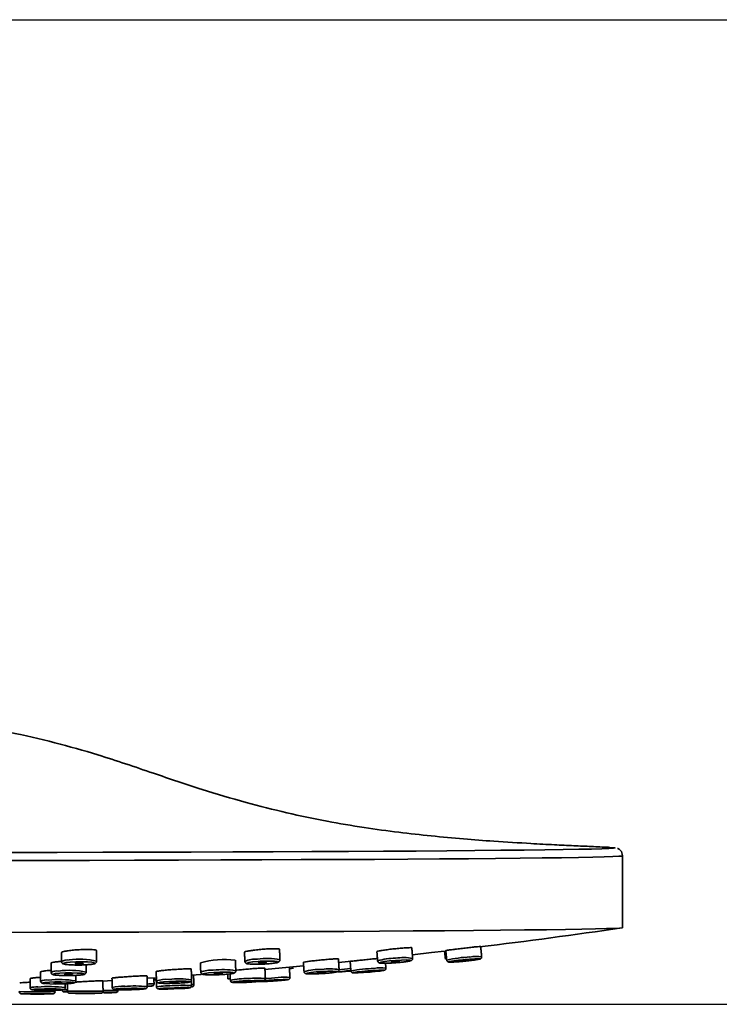
# Model space of a CAD drawing. Extents: x 12660 to 13945, y 3142 to 4840.
# Drawn here: x 13356 to 13444, y 4581 to 4704 of the extents above; entities that cross this region are included whole.
import ezdxf

# ---------------------------------------------------------------- set-up
doc = ezdxf.new("R2010")
doc.units = 0
doc.layers.get('0').update_dxf_attribs({"linetype": 'CONTINUOUS', "lineweight": 35})
doc.layers.get('DEFPOINTS').update_dxf_attribs({"linetype": 'CONTINUOUS'})
doc.layers.add('DIM', color=3, linetype='CONTINUOUS', lineweight=25)
doc.dimstyles.new('銅器 SPA安裝尺寸 A-04', dxfattribs={"dimscale": 2.5, "dimtxt": 8, "dimasz": 6, "dimexe": 1, "dimexo": 1, "dimgap": 6, "dimtad": 1, "dimtih": 1, "dimtoh": 1, "dimdec": 0, "dimdsep": 46, "dimtxsty": 'Standard', "dimcen": 0, "dimazin": 2, "dimtfac": 1, "dimtdec": 0, "dimtmove": 0, "dimatfit": 3, "dimfxl": 0, "dimtolj": 1, "dimarcsym": 0})

# ---------------------------------------------------------------- blocks, each defined once
blk = doc.blocks.new('*D39')
at = {"layer": 'DEFPOINTS', "color": 0}
for p in [(13293.24, 4704), (13325.43, 4580.65), (13488.1, 4580.65)]:
    blk.add_point(p, dxfattribs=at)
at = {"layer": 'DIM', "color": 0, "lineweight": -2}
for p, q in [((13295.74, 4704), (13490.6, 4704)), ((13488.1, 4689), (13488.1, 4667.32)), ((13488.1, 4595.65), (13488.1, 4617.32)), ((13327.93, 4580.65), (13490.6, 4580.65))]:
    blk.add_line(p, q, dxfattribs=at)
at = {"layer": 'DIM', "color": 0}
for points in [[(13485.6, 4689), (13490.6, 4689), (13488.1, 4704)], [(13485.6, 4595.65), (13490.6, 4595.65), (13488.1, 4580.65)]]:
    blk.add_solid(points, dxfattribs=at)
at = {"layer": 'DIM', "color": 0, "insert": (13488.1, 4642.32), "char_height": 20, "attachment_point": 5}
blk.add_mtext('\\A1;123', dxfattribs=at)

msp = doc.modelspace()

# ---------------------------------------------------------------- linework, layer by layer
for p, q in [((13396.39, 4585.88), (13400.05, 4586.25)), ((13400.05, 4586.25), (13401.26, 4586.38)), ((13386.29, 4586.02), (13386.54, 4586.04)), ((13390.23, 4585.1), (13390.73, 4585.16)), ((13372.38, 4583.91), (13373.52, 4583.98)), ((13377.91, 4584.29), (13379.16, 4584.39)), ((13393.64, 4584.71), (13394.31, 4584.75)), ((13366.83, 4583.56), (13367.99, 4583.63)), ((13373.34, 4583.7), (13373.53, 4583.71))]:
    msp.add_line(p, q)
at = {"flags": 128}
for points in [[(13430.23, 4600.32), (13430.39, 4600.31), (13430.9, 4600.27), (13431.05, 4600.24), (13430.84, 4600.2), (13430.28, 4600.17), (13429.37, 4600.13), (13428.11, 4600.1), (13426.5, 4600.07), (13424.54, 4600.03), (13422.26, 4600), (13419.65, 4599.97), (13416.71, 4599.94), (13413.47, 4599.91), (13409.94, 4599.88), (13406.11, 4599.85), (13402.01, 4599.83), (13397.65, 4599.8), (13393.04, 4599.78), (13388.2, 4599.76), (13383.15, 4599.74), (13377.89, 4599.72), (13372.45, 4599.7), (13366.85, 4599.69), (13361.1, 4599.67), (13355.23, 4599.66)], [(13431.99, 4599.24), (13431.92, 4599.22), (13431.52, 4599.19), (13430.78, 4599.15), (13429.68, 4599.12), (13428.24, 4599.08), (13426.46, 4599.05), (13424.34, 4599.02), (13421.9, 4598.99), (13419.14, 4598.95), (13416.06, 4598.92), (13412.69, 4598.89), (13409.02, 4598.87), (13405.08, 4598.84), (13400.87, 4598.81), (13396.4, 4598.79), (13391.7, 4598.77), (13386.77, 4598.75), (13381.64, 4598.73), (13376.32, 4598.71), (13370.82, 4598.69), (13365.16, 4598.68), (13359.37, 4598.66), (13353.46, 4598.65)], [(13431.99, 4590.24), (13431.96, 4590.23), (13431.66, 4590.2), (13431, 4590.16), (13429.98, 4590.13), (13428.61, 4590.09), (13426.89, 4590.06), (13424.83, 4590.02), (13422.44, 4589.99), (13419.71, 4589.96), (13416.67, 4589.93), (13413.31, 4589.9), (13409.66, 4589.87), (13405.73, 4589.84), (13401.52, 4589.82), (13397.04, 4589.79), (13392.33, 4589.77), (13387.38, 4589.75), (13382.23, 4589.73), (13376.87, 4589.71), (13371.34, 4589.69), (13365.64, 4589.68), (13359.8, 4589.67), (13353.84, 4589.66)], [(13403.54, 4586.15), (13404.28, 4586.19), (13404.9, 4586.21), (13405.31, 4586.18), (13405.44, 4586.14), (13405.27, 4586.07), (13404.83, 4585.99), (13404.19, 4585.91), (13403.45, 4585.84), (13402.71, 4585.8), (13402.08, 4585.79), (13401.68, 4585.81), (13401.55, 4585.86), (13401.71, 4585.93), (13402.15, 4586.01), (13402.79, 4586.09), (13403.54, 4586.15)], [(13405.64, 4586.85), (13408.03, 4587.12), (13409.67, 4587.31)], [(13409.78, 4586.32), (13409.85, 4586.34), (13409.93, 4586.35)], [(13412.8, 4586.31), (13413.45, 4586.35), (13413.91, 4586.36), (13414.09, 4586.34), (13413.99, 4586.29), (13413.6, 4586.22), (13412.99, 4586.14), (13412.26, 4586.06), (13411.51, 4585.99), (13411.46, 4585.99)], [(13412.32, 4586.19), (13412.49, 4586.2), (13412.6, 4586.2), (13412.65, 4586.2), (13412.63, 4586.19), (13412.53, 4586.17), (13412.37, 4586.15), (13412.18, 4586.13), (13411.99, 4586.11), (13411.82, 4586.1), (13411.71, 4586.09), (13411.66, 4586.1), (13411.69, 4586.11), (13411.79, 4586.13), (13411.94, 4586.15), (13412.13, 4586.17), (13412.32, 4586.19)], [(13362.76, 4585.93), (13363.45, 4585.97), (13364.22, 4585.98), (13364.92, 4585.96), (13365.47, 4585.91), (13365.77, 4585.84), (13365.78, 4585.76), (13365.49, 4585.68), (13364.96, 4585.62), (13364.26, 4585.58), (13363.5, 4585.57), (13362.8, 4585.59), (13362.25, 4585.64), (13361.95, 4585.71), (13361.94, 4585.79), (13362.22, 4585.87), (13362.76, 4585.93)], [(13363.58, 4585.81), (13363.76, 4585.82), (13363.95, 4585.83), (13364.13, 4585.82), (13364.27, 4585.81), (13364.35, 4585.79), (13364.35, 4585.77), (13364.28, 4585.75), (13364.14, 4585.73), (13363.96, 4585.72), (13363.77, 4585.72), (13363.59, 4585.73), (13363.45, 4585.74), (13363.37, 4585.76), (13363.37, 4585.78), (13363.44, 4585.8), (13363.58, 4585.81)], [(13386.54, 4586.04), (13387.05, 4586.06), (13387.78, 4586.07), (13388.36, 4586.05), (13388.72, 4586), (13388.79, 4585.93), (13388.56, 4585.85), (13388.08, 4585.77), (13387.41, 4585.71), (13386.65, 4585.67), (13385.92, 4585.66), (13385.34, 4585.68), (13384.98, 4585.73), (13384.91, 4585.8), (13385.14, 4585.88), (13385.6, 4585.96)], [(13385.6, 4585.96), (13385.62, 4585.96), (13386.29, 4586.02)], [(13386.71, 4585.91), (13386.9, 4585.92), (13387.09, 4585.92), (13387.24, 4585.91), (13387.33, 4585.9), (13387.35, 4585.88), (13387.29, 4585.86), (13387.17, 4585.84), (13386.99, 4585.83), (13386.8, 4585.82), (13386.61, 4585.81), (13386.46, 4585.82), (13386.37, 4585.83), (13386.35, 4585.85), (13386.41, 4585.87), (13386.54, 4585.89), (13386.71, 4585.91)], [(13387.15, 4585.03), (13388.42, 4585.14), (13392.01, 4585.46)], [(13403.5, 4586.04), (13403.69, 4586.05), (13403.85, 4586.05), (13403.96, 4586.04), (13403.99, 4586.03), (13403.95, 4586.01), (13403.84, 4585.99), (13403.67, 4585.97), (13403.48, 4585.96), (13403.29, 4585.95), (13403.13, 4585.94), (13403.03, 4585.95), (13402.99, 4585.96), (13403.04, 4585.98), (13403.15, 4586), (13403.31, 4586.02), (13403.5, 4586.04)], [(13411.46, 4585.99), (13410.86, 4585.95), (13410.41, 4585.94), (13410.22, 4585.96), (13410.33, 4586.01), (13410.56, 4586.05)], [(13361.45, 4584.55), (13362.14, 4584.58), (13362.91, 4584.59), (13363.61, 4584.57), (13364.16, 4584.53), (13364.46, 4584.47), (13364.47, 4584.41), (13364.19, 4584.34), (13363.66, 4584.29), (13362.96, 4584.26), (13362.2, 4584.25), (13361.49, 4584.27), (13360.94, 4584.31), (13360.64, 4584.37), (13360.63, 4584.43), (13360.91, 4584.5), (13361.45, 4584.55)], [(13362.27, 4584.45), (13362.45, 4584.46), (13362.64, 4584.46), (13362.82, 4584.46), (13362.96, 4584.45), (13363.04, 4584.43), (13363.04, 4584.42), (13362.97, 4584.4), (13362.83, 4584.39), (13362.65, 4584.38), (13362.46, 4584.38), (13362.28, 4584.38), (13362.14, 4584.39), (13362.06, 4584.41), (13362.06, 4584.42), (13362.13, 4584.44), (13362.27, 4584.45)], [(13373.22, 4583.93), (13373.35, 4583.94), (13373.52, 4583.95)], [(13380.76, 4584.64), (13381.51, 4584.67), (13382.24, 4584.68), (13382.83, 4584.66), (13383.18, 4584.62), (13383.25, 4584.56), (13383.03, 4584.5), (13382.54, 4584.43), (13381.87, 4584.38), (13381.11, 4584.35), (13380.39, 4584.34), (13379.8, 4584.35), (13379.45, 4584.4), (13379.37, 4584.45), (13379.6, 4584.52), (13379.87, 4584.56)], [(13379.87, 4584.56), (13380.08, 4584.58), (13380.76, 4584.64)], [(13381.17, 4584.54), (13381.36, 4584.55), (13381.55, 4584.55), (13381.7, 4584.55), (13381.79, 4584.54), (13381.81, 4584.52), (13381.75, 4584.51), (13381.63, 4584.49), (13381.46, 4584.48), (13381.26, 4584.47), (13381.07, 4584.46), (13380.92, 4584.47), (13380.83, 4584.48), (13380.82, 4584.49), (13380.87, 4584.51), (13381, 4584.53), (13381.17, 4584.54)], [(13382.52, 4583.83), (13382.6, 4583.84), (13382.81, 4583.86)], [(13388.76, 4583.73), (13389.42, 4583.76), (13389.87, 4583.77), (13390.06, 4583.75), (13389.95, 4583.72), (13389.57, 4583.68), (13388.96, 4583.62), (13388.22, 4583.57), (13387.47, 4583.52), (13386.82, 4583.5), (13386.36, 4583.49), (13386.17, 4583.5), (13386.26, 4583.53)], [(13387.19, 4583.88), (13387.98, 4583.94), (13388.83, 4583.99)], [(13394.31, 4584.75), (13395.06, 4584.79), (13395.68, 4584.8), (13396.08, 4584.78), (13396.21, 4584.74), (13396.05, 4584.68), (13395.61, 4584.62), (13394.97, 4584.55), (13394.22, 4584.5), (13393.48, 4584.46), (13392.86, 4584.45), (13392.45, 4584.47), (13392.32, 4584.51), (13392.49, 4584.57), (13392.92, 4584.63), (13393.57, 4584.7), (13393.64, 4584.71)], [(13394.28, 4584.66), (13394.47, 4584.67), (13394.63, 4584.67), (13394.73, 4584.67), (13394.77, 4584.65), (13394.72, 4584.64), (13394.61, 4584.62), (13394.45, 4584.61), (13394.26, 4584.59), (13394.07, 4584.58), (13393.91, 4584.58), (13393.8, 4584.58), (13393.77, 4584.6), (13393.81, 4584.61), (13393.92, 4584.63), (13394.09, 4584.64), (13394.28, 4584.66)], [(13397.93, 4584.83), (13397.87, 4584.82), (13397.19, 4584.77), (13396.69, 4584.73), (13396.45, 4584.72), (13396.44, 4584.72), (13396.5, 4584.73), (13396.83, 4584.77), (13397.4, 4584.83), (13397.92, 4584.88)], [(13397.93, 4584.85), (13397.88, 4584.85), (13397.89, 4584.85), (13397.93, 4584.86)], [(13400.79, 4584.89), (13401.45, 4584.92), (13401.9, 4584.93), (13402.09, 4584.92), (13401.98, 4584.88), (13401.59, 4584.82), (13400.99, 4584.75), (13400.25, 4584.69), (13399.5, 4584.63), (13398.85, 4584.59), (13398.39, 4584.58), (13398.21, 4584.6), (13398.31, 4584.64), (13398.7, 4584.7), (13399.31, 4584.76), (13400.04, 4584.83), (13400.79, 4584.89)], [(13400.31, 4584.79), (13400.48, 4584.8), (13400.6, 4584.8), (13400.64, 4584.8), (13400.62, 4584.79), (13400.52, 4584.77), (13400.36, 4584.76), (13400.17, 4584.74), (13399.98, 4584.73), (13399.81, 4584.72), (13399.7, 4584.71), (13399.65, 4584.72), (13399.68, 4584.73), (13399.78, 4584.74), (13399.93, 4584.76), (13400.12, 4584.78), (13400.31, 4584.79)], [(13358.82, 4582.56), (13359.52, 4582.58), (13360.28, 4582.59), (13360.99, 4582.58), (13361.53, 4582.55), (13361.83, 4582.52), (13361.84, 4582.48), (13361.56, 4582.44), (13361.03, 4582.41), (13360.34, 4582.39), (13359.57, 4582.39), (13358.87, 4582.4), (13358.32, 4582.42), (13358.02, 4582.46), (13358.01, 4582.5), (13358.18, 4582.52)], [(13358.18, 4582.52), (13358.29, 4582.53), (13358.82, 4582.56)], [(13360.13, 4583.43), (13360.83, 4583.45), (13361.59, 4583.46), (13362.3, 4583.44), (13362.85, 4583.41), (13363.15, 4583.37), (13363.16, 4583.31), (13362.88, 4583.26), (13362.35, 4583.22), (13361.65, 4583.2), (13360.89, 4583.19), (13360.18, 4583.21), (13359.63, 4583.24), (13359.33, 4583.28), (13359.32, 4583.34), (13359.6, 4583.39), (13360.13, 4583.43)], [(13359.64, 4582.51), (13359.82, 4582.51), (13360.02, 4582.51), (13360.2, 4582.51), (13360.34, 4582.5), (13360.42, 4582.5), (13360.42, 4582.49), (13360.35, 4582.48), (13360.21, 4582.47), (13360.03, 4582.46), (13359.84, 4582.46), (13359.66, 4582.47), (13359.52, 4582.47), (13359.44, 4582.48), (13359.44, 4582.49), (13359.51, 4582.5), (13359.64, 4582.51)], [(13360.96, 4583.35), (13361.14, 4583.36), (13361.33, 4583.36), (13361.51, 4583.36), (13361.65, 4583.35), (13361.73, 4583.34), (13361.73, 4583.32), (13361.66, 4583.31), (13361.52, 4583.3), (13361.34, 4583.29), (13361.15, 4583.29), (13360.97, 4583.29), (13360.83, 4583.3), (13360.75, 4583.31), (13360.75, 4583.33), (13360.82, 4583.34), (13360.96, 4583.35)], [(13369.65, 4582.64), (13370.41, 4582.66), (13371.14, 4582.66), (13371.72, 4582.65), (13372.08, 4582.63), (13372.15, 4582.6), (13371.93, 4582.56), (13371.44, 4582.52), (13370.77, 4582.49), (13370.01, 4582.47), (13369.28, 4582.46), (13368.7, 4582.47), (13368.34, 4582.5), (13368.27, 4582.53), (13368.5, 4582.57), (13368.98, 4582.61), (13369.65, 4582.64)], [(13370.07, 4582.58), (13370.26, 4582.59), (13370.45, 4582.59), (13370.6, 4582.59), (13370.69, 4582.58), (13370.71, 4582.57), (13370.65, 4582.56), (13370.53, 4582.55), (13370.35, 4582.54), (13370.16, 4582.54), (13369.97, 4582.54), (13369.82, 4582.54), (13369.73, 4582.55), (13369.71, 4582.56), (13369.77, 4582.56), (13369.9, 4582.57), (13370.07, 4582.58)], [(13372.4, 4582.92), (13372.76, 4582.94), (13373.01, 4582.95), (13372.96, 4582.94), (13372.62, 4582.92), (13372.42, 4582.91)], [(13375.21, 4583.51), (13375.97, 4583.53), (13376.69, 4583.54), (13377.28, 4583.53), (13377.63, 4583.5), (13377.7, 4583.45), (13377.48, 4583.4), (13376.99, 4583.35), (13376.32, 4583.31), (13375.56, 4583.28), (13374.84, 4583.27), (13374.25, 4583.29), (13373.9, 4583.32), (13373.83, 4583.36), (13374.05, 4583.41), (13374.45, 4583.46)], [(13375.82, 4582.73), (13376.56, 4582.75), (13377.18, 4582.76), (13377.59, 4582.75), (13377.72, 4582.72), (13377.56, 4582.69), (13377.12, 4582.65), (13376.48, 4582.61), (13375.73, 4582.58), (13374.98, 4582.56), (13374.36, 4582.55), (13373.96, 4582.56), (13373.83, 4582.58), (13373.99, 4582.62), (13374.43, 4582.66), (13375.07, 4582.69), (13375.82, 4582.73)], [(13374.45, 4583.46), (13374.54, 4583.47), (13375.21, 4583.51)], [(13375.62, 4583.43), (13375.82, 4583.44), (13376, 4583.44), (13376.15, 4583.44), (13376.24, 4583.43), (13376.26, 4583.42), (13376.2, 4583.41), (13376.08, 4583.39), (13375.91, 4583.38), (13375.71, 4583.37), (13375.53, 4583.37), (13375.38, 4583.38), (13375.29, 4583.38), (13375.27, 4583.4), (13375.33, 4583.41), (13375.45, 4583.42), (13375.62, 4583.43)], [(13375.79, 4582.67), (13375.98, 4582.68), (13376.14, 4582.68), (13376.24, 4582.68), (13376.27, 4582.67), (13376.23, 4582.66), (13376.12, 4582.65), (13375.95, 4582.64), (13375.76, 4582.64), (13375.57, 4582.63), (13375.41, 4582.63), (13375.31, 4582.63), (13375.27, 4582.64), (13375.32, 4582.64), (13375.43, 4582.65), (13375.59, 4582.66), (13375.79, 4582.67)], [(13382.97, 4583.6), (13382.81, 4583.6), (13382.8, 4583.6)], [(13385.07, 4583.61), (13385.82, 4583.64), (13386.44, 4583.65), (13386.84, 4583.64), (13386.97, 4583.6), (13386.81, 4583.56), (13386.37, 4583.51), (13385.73, 4583.45), (13384.98, 4583.41), (13384.24, 4583.38), (13383.62, 4583.37), (13383.21, 4583.39), (13383.08, 4583.42), (13383.24, 4583.46)], [(13385.04, 4583.54), (13385.23, 4583.54), (13385.39, 4583.55), (13385.49, 4583.54), (13385.53, 4583.53), (13385.48, 4583.52), (13385.37, 4583.51), (13385.21, 4583.5), (13385.01, 4583.48), (13384.82, 4583.48), (13384.67, 4583.48), (13384.56, 4583.48), (13384.53, 4583.49), (13384.57, 4583.5), (13384.68, 4583.51), (13384.85, 4583.53), (13385.04, 4583.54)], [(13388.28, 4583.65), (13388.45, 4583.66), (13388.57, 4583.66), (13388.62, 4583.66), (13388.59, 4583.65), (13388.49, 4583.64), (13388.33, 4583.62), (13388.14, 4583.61), (13387.95, 4583.6), (13387.78, 4583.59), (13387.67, 4583.59), (13387.62, 4583.59), (13387.65, 4583.6), (13387.75, 4583.61), (13387.9, 4583.63), (13388.09, 4583.64), (13388.28, 4583.65)], [(13362.4, 4582.2), (13362.07, 4582.2), (13361.98, 4582.21)], [(13366.79, 4582.12), (13366.9, 4582.12), (13367.59, 4582.12), (13368.13, 4582.12), (13368.43, 4582.13), (13368.47, 4582.13), (13368.49, 4582.13), (13368.51, 4582.13), (13368.52, 4582.14), (13368.55, 4582.14), (13368.61, 4582.17), (13368.67, 4582.23), (13368.71, 4582.3), (13368.72, 4582.39), (13368.72, 4582.39), (13368.72, 4582.39)]]:
    msp.add_lwpolyline(points, dxfattribs=at)
for centre, radius, start, end in [((13322.01, 5342.49), 760.25, 276.95256, 278.31097), ((13362.41, 4584.8), 1.41, 81.6304, 122.121), ((13363.98, 4578.17), 8.15, 75.2061, 99.6495), ((13382.13, 4574.62), 11.63, 83.6052, 105.286), ((13385.92, 4583.32), 2.99, 84.405, 115.3475), ((13387.44, 4579.46), 6.94, 76.6574, 100.1559), ((13403.36, 4579.89), 6.53, 88.528, 108.5606), ((13404.56, 4579.7), 6.8, 80.5815, 98.703), ((13413.52, 4570.38), 16.21, 92.3446, 102.7625), ((13414.73, 4559.12), 27.25, 94.0542, 98.7908), ((13413.69, 4582.2), 4.45, 81.8992, 100.8033), ((13381.9, 4576.65), 8.35, 78.9581, 98.4586), ((13394.14, 4577.17), 7.85, 88.7914, 105.3855), ((13395.34, 4576.86), 8.23, 82.2681, 97.2353), ((13403.79, 4520.11), 65.29, 95.2051, 96.4909), ((13401.54, 4565.43), 19.73, 91.9973, 100.5382), ((13401.7, 4579.78), 5.44, 83.463, 98.9477), ((13361.36, 4571.43), 12.33, 80.2949, 96.372), ((13361.09, 4583.2), 1.63, 82.5667, 117.1688), ((13362.67, 4575.12), 9.79, 77.7341, 98.0277), ((13374.83, 4579.4), 4.38, 86.0958, 106.8967), ((13376.36, 4573.3), 10.54, 81.3058, 96.7168), ((13380.38, 4581.39), 3.53, 85.1856, 111.1977), ((13384.91, 4573.96), 9.92, 89.0777, 102.1721), ((13386.12, 4573.48), 10.44, 83.973, 95.7598), ((13389.69, 4577.05), 7, 85.0352, 97.0694), ((13358.46, 4580.22), 2.61, 85.2033, 106.3158), ((13360.05, 4566.11), 16.76, 82.8827, 94.6925), ((13359.78, 4581.72), 1.98, 83.7625, 111.8975), ((13369.28, 4577.03), 5.88, 87.0877, 102.4996), ((13370.82, 4568.58), 14.37, 83.6652, 94.9623), ((13373.46, 4567.9), 15.32, 90.7551, 93.9841), ((13375.67, 4569.46), 13.53, 89.3747, 98.9441), ((13376.89, 4568.65), 14.38, 85.7037, 94.2598), ((13378.06, 4581.78), 1.34, 81.6974, 93.8359), ((13385.57, 4566.17), 17.45, 91.634, 97.6946), ((13391.54, 4530.3), 53.5, 92.9781, 94.8616), ((13358.61, 4722.58), 140.36, 269.0813, 270.9146), ((13358.61, 4732.92), 150.96, 269.2447, 270.7498), ((13358.61, 4625.5), 43.57, 269.2765, 270.7228), ((13362.42, 4609.34), 26.89, 268.5112, 269.9359), ((13364.63, 4720.66), 138.37, 269.0681, 270.9278), ((13364.64, 4751.86), 169.82, 269.3283, 270.6662), ((13364.63, 4629.57), 47.58, 269.3374, 270.6619), ((13367.06, 4681.79), 99.67, 269.845, 270.8), ((13367.23, 4667.51), 85.13, 269.7651, 271.0031)]:
    msp.add_arc(centre, radius, start, end)
for points, knots in [([(13430.23, 4600.32), (13429.51, 4600.35), (13428.03, 4600.42), (13425.77, 4600.52), (13423.25, 4600.64), (13419.94, 4600.82), (13416.18, 4601.05), (13412.01, 4601.36), (13408.03, 4601.73), (13403.87, 4602.19), (13399.5, 4602.79), (13394.81, 4603.58), (13389.86, 4604.62), (13384.62, 4605.95), (13379.05, 4607.6), (13372.88, 4609.7), (13366.77, 4611.78), (13360.74, 4613.49), (13354.95, 4614.81), (13348.37, 4616.05), (13343.69, 4616.82), (13341.1, 4617.25)], [0, 0, 0, 0, 0.023389, 0.04839, 0.076529, 0.111807, 0.167462, 0.211431, 0.25742, 0.302615, 0.350482, 0.401975, 0.457611, 0.514326, 0.576205, 0.645222, 0.724133, 0.784287, 0.84725, 0.915328, 1, 1, 1, 1]), ([(13431.97, 4599.26), (13431.96, 4599.39), (13431.94, 4599.64), (13431.74, 4599.92), (13431.54, 4600.09), (13431.41, 4600.15), (13431.37, 4600.17), (13431.36, 4600.17)], [0, 0, 0, 0, 0.216601, 0.435843, 0.642841, 0.882598, 1, 1, 1, 1]), ([(13366.03, 4587.39), (13366.03, 4587.39), (13366.07, 4587.42), (13365.91, 4587.46), (13365.55, 4587.51), (13364.96, 4587.53), (13364.26, 4587.51), (13363.5, 4587.47), (13362.79, 4587.41), (13362.26, 4587.34), (13362.04, 4587.29), (13361.95, 4587.28)], [0, 0, 0, 0, 0.013703, 0.142809, 0.271944, 0.401181, 0.530551, 0.660006, 0.789496, 0.918928, 1, 1, 1, 1]), ([(13388.97, 4587.55), (13388.97, 4587.55), (13389.01, 4587.58), (13388.84, 4587.6), (13388.47, 4587.62), (13387.88, 4587.61), (13387.18, 4587.57), (13386.43, 4587.51), (13385.72, 4587.43), (13385.19, 4587.35), (13384.97, 4587.3), (13384.89, 4587.29)], [0, 0, 0, 0, 0.0155064, 0.1444013, 0.2733964, 0.402516, 0.5317305, 0.660991, 0.790179, 0.9192685, 1, 1, 1, 1]), ([(13405.55, 4587.73), (13405.56, 4587.73), (13405.6, 4587.75), (13405.43, 4587.75), (13405.05, 4587.74), (13404.46, 4587.7), (13403.75, 4587.64), (13403, 4587.56), (13402.3, 4587.47), (13401.78, 4587.39), (13401.56, 4587.35), (13401.48, 4587.34)], [0, 0, 0, 0, 0.019134, 0.147661, 0.27632, 0.405072, 0.533868, 0.662606, 0.791228, 0.919729, 1, 1, 1, 1]), ([(13414.17, 4587.9), (13414.18, 4587.9), (13414.21, 4587.91), (13414.02, 4587.89), (13413.6, 4587.85), (13412.99, 4587.79), (13412.28, 4587.7), (13411.53, 4587.61), (13410.84, 4587.53), (13410.34, 4587.46), (13410.14, 4587.43), (13410.06, 4587.42)], [0, 0, 0, 0, 0.0374549, 0.1637452, 0.2901294, 0.4165355, 0.5428939, 0.6691284, 0.7952491, 0.9213016, 1, 1, 1, 1]), ([(13361.95, 4587.28), (13361.84, 4587.25), (13361.66, 4587.2), (13361.67, 4587.16), (13361.68, 4587.15)], [0, 0, 0, 0, 0.632303, 1, 1, 1, 1]), ([(13384.89, 4587.29), (13384.77, 4587.26), (13384.6, 4587.22), (13384.62, 4587.19), (13384.62, 4587.18)], [0, 0, 0, 0, 0.638076, 1, 1, 1, 1]), ([(13386.62, 4585.67), (13386.86, 4585.68), (13387.36, 4585.7), (13388.05, 4585.76), (13388.61, 4585.86), (13388.82, 4585.89), (13388.98, 4586.03), (13389.04, 4586.13), (13389.03, 4586.19), (13389.03, 4586.21)], [0, 0, 0, 0, 0.207582, 0.424879, 0.64483, 0.882138, 0.933308, 0.977656, 1, 1, 1, 1]), ([(13396.34, 4586.33), (13396.35, 4586.33), (13396.38, 4586.35), (13396.19, 4586.35), (13395.78, 4586.33), (13395.16, 4586.29), (13394.45, 4586.22), (13393.7, 4586.15), (13393, 4586.08), (13392.5, 4586.01), (13392.3, 4585.98), (13392.22, 4585.97)], [0, 0, 0, 0, 0.036226, 0.162534, 0.288967, 0.415493, 0.542033, 0.668521, 0.794893, 0.921143, 1, 1, 1, 1]), ([(13401.24, 4586.39), (13401.16, 4586.38), (13400.89, 4586.35), (13400.29, 4586.29), (13399.55, 4586.21), (13398.86, 4586.14), (13398.36, 4586.09), (13398.15, 4586.07), (13398.08, 4586.06)], [0, 0, 0, 0, 0.081163, 0.280151, 0.478947, 0.677567, 0.876064, 1, 1, 1, 1]), ([(13401.48, 4587.34), (13401.37, 4587.32), (13401.2, 4587.28), (13401.22, 4587.26), (13401.22, 4587.26)], [0, 0, 0, 0, 0.6500302, 1, 1, 1, 1]), ([(13403.39, 4585.84), (13403.64, 4585.86), (13404.14, 4585.9), (13404.81, 4585.98), (13405.25, 4586.05), (13405.44, 4586.11), (13405.56, 4586.16), (13405.64, 4586.25), (13405.67, 4586.34), (13405.67, 4586.39), (13405.66, 4586.41)], [0, 0, 0, 0, 0.22343, 0.447296, 0.674306, 0.829969, 0.907596, 0.946685, 0.9849, 1, 1, 1, 1]), ([(13410.06, 4587.42), (13409.96, 4587.41), (13409.82, 4587.39), (13409.85, 4587.39), (13409.86, 4587.39)], [0, 0, 0, 0, 0.719456, 1, 1, 1, 1]), ([(13411.46, 4585.99), (13411.51, 4585.99), (13411.78, 4586.01), (13412.36, 4586.07), (13413.09, 4586.15), (13413.69, 4586.23), (13414.02, 4586.3), (13414.13, 4586.32), (13414.23, 4586.38), (13414.29, 4586.44), (13414.32, 4586.52), (13414.32, 4586.58), (13414.32, 4586.61)], [0, 0, 0, 0, 0.042746, 0.230834, 0.417785, 0.605268, 0.796162, 0.903138, 0.929541, 0.953601, 0.979455, 1, 1, 1, 1]), ([(13360.64, 4585.91), (13360.53, 4585.88), (13360.35, 4585.85), (13360.36, 4585.81), (13360.37, 4585.8)], [0, 0, 0, 0, 0.635367, 1, 1, 1, 1]), ([(13361.67, 4586.04), (13361.61, 4586.03), (13361.32, 4586.01), (13360.95, 4585.96), (13360.73, 4585.92), (13360.64, 4585.91)], [0, 0, 0, 0, 0.1326808, 0.6659418, 1, 1, 1, 1]), ([(13361.66, 4585.99), (13361.66, 4585.96), (13361.67, 4585.89), (13361.73, 4585.81), (13361.81, 4585.75), (13361.94, 4585.69), (13362.17, 4585.64), (13362.66, 4585.59), (13363.12, 4585.58), (13363.34, 4585.57)], [0, 0, 0, 0, 0.043551, 0.096318, 0.152153, 0.235702, 0.461909, 0.743682, 1, 1, 1, 1]), ([(13363.34, 4585.57), (13363.37, 4585.57), (13363.64, 4585.56), (13364.21, 4585.57), (13364.93, 4585.6), (13365.53, 4585.67), (13365.79, 4585.73), (13365.95, 4585.81), (13366.03, 4585.91), (13366.07, 4586.01), (13366.05, 4586.06), (13366.05, 4586.06)], [0, 0, 0, 0, 0.027381, 0.228893, 0.428784, 0.630496, 0.843388, 0.908377, 0.953989, 0.996508, 1, 1, 1, 1]), ([(13377.9, 4585.06), (13377.91, 4585.06), (13377.94, 4585.08), (13377.77, 4585.09), (13377.39, 4585.09), (13376.8, 4585.07), (13376.09, 4585.03), (13375.33, 4584.98), (13374.63, 4584.92), (13374.11, 4584.86), (13373.89, 4584.83), (13373.81, 4584.82)], [0, 0, 0, 0, 0.0211, 0.149265, 0.277529, 0.405924, 0.53441, 0.662931, 0.791388, 0.919726, 1, 1, 1, 1]), ([(13387.13, 4585.19), (13387.13, 4585.19), (13387.17, 4585.2), (13387, 4585.2), (13386.61, 4585.18), (13386.02, 4585.14), (13385.3, 4585.09), (13384.56, 4585.02), (13383.9, 4584.96), (13383.58, 4584.93), (13383.45, 4584.92)], [0, 0, 0, 0, 0.0262202, 0.170537, 0.3149982, 0.459565, 0.6041741, 0.7487156, 0.8931363, 1, 1, 1, 1]), ([(13384.65, 4586.02), (13384.65, 4586.01), (13384.64, 4585.96), (13384.68, 4585.88), (13384.75, 4585.81), (13384.83, 4585.76), (13384.97, 4585.72), (13385.25, 4585.68), (13385.84, 4585.66), (13386.34, 4585.66), (13386.61, 4585.67), (13386.62, 4585.67)], [0, 0, 0, 0, 0.013207, 0.061821, 0.104966, 0.154697, 0.238179, 0.483039, 0.729745, 0.987882, 1, 1, 1, 1]), ([(13392.22, 4585.97), (13392.12, 4585.95), (13391.98, 4585.93), (13392.01, 4585.92), (13392.01, 4585.92)], [0, 0, 0, 0, 0.714404, 1, 1, 1, 1]), ([(13394.1, 4584.49), (13394.11, 4584.49), (13394.36, 4584.5), (13394.89, 4584.54), (13395.55, 4584.6), (13396.04, 4584.68), (13396.21, 4584.71), (13396.33, 4584.77), (13396.4, 4584.83), (13396.45, 4584.92), (13396.44, 4584.98), (13396.44, 4585.01)], [0, 0, 0, 0, 0.006774, 0.225972, 0.445049, 0.66646, 0.860986, 0.906923, 0.941599, 0.974828, 1, 1, 1, 1]), ([(13398.08, 4586.06), (13397.97, 4586.05), (13397.83, 4586.03), (13397.86, 4586.03), (13397.87, 4586.03)], [0, 0, 0, 0, 0.716277, 1, 1, 1, 1]), ([(13401.28, 4586.09), (13401.28, 4586.08), (13401.28, 4586.04), (13401.31, 4585.96), (13401.37, 4585.9), (13401.44, 4585.86), (13401.52, 4585.83), (13401.67, 4585.8), (13402.01, 4585.78), (13402.64, 4585.79), (13403.14, 4585.82), (13403.39, 4585.84), (13403.39, 4585.84)], [0, 0, 0, 0, 0.008908, 0.049947, 0.084851, 0.12097, 0.169715, 0.276361, 0.525234, 0.756878, 0.999477, 1, 1, 1, 1]), ([(13401.97, 4584.88), (13402, 4584.88), (13402.08, 4584.9), (13402.12, 4584.91), (13402.19, 4584.94), (13402.25, 4584.98), (13402.3, 4585.05), (13402.32, 4585.12), (13402.32, 4585.17), (13402.32, 4585.18)], [0, 0, 0, 0, 0.208399, 0.521124, 0.637476, 0.737214, 0.837363, 0.946531, 1, 1, 1, 1]), ([(13409.95, 4586.19), (13409.95, 4586.16), (13409.95, 4586.11), (13410, 4586.05), (13410.05, 4586), (13410.1, 4585.97), (13410.16, 4585.95), (13410.25, 4585.94), (13410.44, 4585.93), (13410.86, 4585.95), (13411.28, 4585.98), (13411.46, 4585.99)], [0, 0, 0, 0, 0.028533, 0.066301, 0.09932, 0.131606, 0.169896, 0.236729, 0.470044, 0.762009, 1, 1, 1, 1]), ([(13357.73, 4583.88), (13357.74, 4583.89), (13357.76, 4583.91), (13357.93, 4583.93), (13358, 4583.94)], [0, 0, 0, 0, 0.591133, 1, 1, 1, 1]), ([(13358, 4583.94), (13358.14, 4583.96), (13358.41, 4583.99), (13358.83, 4584.02), (13359.03, 4584.04)], [0, 0, 0, 0, 0.526556, 1, 1, 1, 1]), ([(13359.32, 4584.8), (13359.21, 4584.78), (13359.04, 4584.74), (13359.05, 4584.72), (13359.06, 4584.71)], [0, 0, 0, 0, 0.653022, 1, 1, 1, 1]), ([(13360.32, 4584.91), (13360.27, 4584.9), (13359.98, 4584.88), (13359.62, 4584.84), (13359.4, 4584.81), (13359.32, 4584.8)], [0, 0, 0, 0, 0.124131, 0.6626678, 1, 1, 1, 1]), ([(13360.35, 4584.65), (13360.35, 4584.65), (13360.34, 4584.6), (13360.38, 4584.52), (13360.43, 4584.45), (13360.5, 4584.4), (13360.6, 4584.36), (13360.79, 4584.32), (13361.22, 4584.28), (13361.7, 4584.25), (13361.99, 4584.25), (13362.04, 4584.25)], [0, 0, 0, 0, 0.008139, 0.058887, 0.102469, 0.149346, 0.21816, 0.395914, 0.679094, 0.944259, 1, 1, 1, 1]), ([(13362.04, 4584.25), (13362.24, 4584.25), (13362.69, 4584.25), (13363.39, 4584.27), (13364.03, 4584.31), (13364.4, 4584.37), (13364.56, 4584.41), (13364.67, 4584.49), (13364.74, 4584.58), (13364.74, 4584.65), (13364.74, 4584.68)], [0, 0, 0, 0, 0.161548, 0.362188, 0.563439, 0.769688, 0.885124, 0.933779, 0.971939, 1, 1, 1, 1]), ([(13367.99, 4583.93), (13368, 4583.93), (13368.02, 4583.95), (13368.19, 4583.97), (13368.26, 4583.97)], [0, 0, 0, 0, 0.587209, 1, 1, 1, 1]), ([(13368.26, 4583.97), (13368.4, 4583.99), (13368.68, 4584.02), (13369.33, 4584.07), (13370.06, 4584.12), (13370.81, 4584.17), (13371.49, 4584.2), (13372.01, 4584.22), (13372.33, 4584.22), (13372.35, 4584.21), (13372.35, 4584.2)], [0, 0, 0, 0, 0.1280285, 0.2560494, 0.3841512, 0.5123685, 0.6406911, 0.7690461, 0.8973532, 1, 1, 1, 1]), ([(13373.81, 4584.82), (13373.7, 4584.8), (13373.53, 4584.77), (13373.55, 4584.76), (13373.56, 4584.75)], [0, 0, 0, 0, 0.656777, 1, 1, 1, 1]), ([(13379.11, 4584.67), (13379.11, 4584.65), (13379.12, 4584.59), (13379.17, 4584.51), (13379.23, 4584.46), (13379.3, 4584.42), (13379.43, 4584.38), (13379.69, 4584.35), (13380.26, 4584.33), (13380.76, 4584.33), (13381.03, 4584.34), (13381.05, 4584.34)], [0, 0, 0, 0, 0.030015, 0.069235, 0.106606, 0.15108, 0.228648, 0.473568, 0.721758, 0.98145, 1, 1, 1, 1]), ([(13381.05, 4584.34), (13381.29, 4584.35), (13381.78, 4584.37), (13382.47, 4584.42), (13383.03, 4584.49), (13383.24, 4584.53), (13383.4, 4584.61), (13383.48, 4584.71), (13383.51, 4584.79), (13383.5, 4584.83), (13383.5, 4584.84)], [0, 0, 0, 0, 0.1989483, 0.4127365, 0.6284699, 0.8561733, 0.9161298, 0.9543443, 0.9914464, 1, 1, 1, 1]), ([(13384.85, 4583.4), (13385.07, 4583.42), (13385.55, 4583.44), (13386.21, 4583.49), (13386.75, 4583.55), (13386.94, 4583.57), (13387.07, 4583.62), (13387.13, 4583.67), (13387.19, 4583.74), (13387.22, 4583.81), (13387.21, 4583.85), (13387.21, 4583.87)], [0, 0, 0, 0, 0.1927432, 0.4094493, 0.6275429, 0.8543571, 0.8999832, 0.9290321, 0.9574487, 0.9878652, 1, 1, 1, 1]), ([(13387.52, 4583.53), (13387.62, 4583.53), (13387.95, 4583.55), (13388.57, 4583.59), (13389.26, 4583.65), (13389.8, 4583.7), (13390.02, 4583.73), (13390.11, 4583.75), (13390.18, 4583.78), (13390.23, 4583.83), (13390.28, 4583.89), (13390.3, 4583.96), (13390.29, 4584), (13390.29, 4584.02)], [0, 0, 0, 0, 0.081, 0.271399, 0.461549, 0.652403, 0.84744, 0.903744, 0.924777, 0.944012, 0.966487, 0.990879, 1, 1, 1, 1]), ([(13392.06, 4584.74), (13392.06, 4584.71), (13392.07, 4584.66), (13392.11, 4584.59), (13392.17, 4584.54), (13392.23, 4584.51), (13392.3, 4584.48), (13392.44, 4584.46), (13392.77, 4584.45), (13393.38, 4584.45), (13393.86, 4584.48), (13394.1, 4584.49)], [0, 0, 0, 0, 0.025749, 0.059569, 0.090206, 0.122702, 0.16825, 0.273674, 0.526229, 0.7613, 1, 1, 1, 1]), ([(13396.3, 4584.75), (13396.3, 4584.74), (13396.32, 4584.73), (13396.34, 4584.73), (13396.37, 4584.72), (13396.4, 4584.72), (13396.42, 4584.72), (13396.5, 4584.72), (13396.73, 4584.73), (13397.15, 4584.76), (13397.48, 4584.79), (13397.59, 4584.8)], [0, 0, 0, 0, 0.004835, 0.026188, 0.043993, 0.063949, 0.097478, 0.1884, 0.529864, 0.846589, 1, 1, 1, 1]), ([(13397.94, 4584.83), (13397.94, 4584.82), (13397.94, 4584.78), (13397.97, 4584.72), (13398.02, 4584.66), (13398.07, 4584.63), (13398.11, 4584.61), (13398.16, 4584.59), (13398.21, 4584.59), (13398.28, 4584.59), (13398.32, 4584.59)], [0, 0, 0, 0, 0.0368335, 0.147169, 0.2381202, 0.3208317, 0.4029603, 0.5081017, 0.7148526, 1, 1, 1, 1]), ([(13357.72, 4583.42), (13357.59, 4583.42), (13357.23, 4583.39), (13356.78, 4583.36), (13356.45, 4583.33), (13356.43, 4583.31), (13356.42, 4583.31)], [0, 0, 0, 0, 0.1694404, 0.4629593, 0.7564797, 1, 1, 1, 1]), ([(13357.73, 4582.73), (13357.73, 4582.71), (13357.73, 4582.67), (13357.76, 4582.6), (13357.8, 4582.54), (13357.85, 4582.5), (13357.9, 4582.48), (13357.97, 4582.46), (13358.11, 4582.44), (13358.37, 4582.42), (13358.7, 4582.41), (13358.81, 4582.4)], [0, 0, 0, 0, 0.020887, 0.069769, 0.110993, 0.150044, 0.192837, 0.258225, 0.430793, 0.804752, 1, 1, 1, 1]), ([(13358.81, 4582.4), (13358.89, 4582.4), (13359.17, 4582.39), (13359.79, 4582.39), (13360.55, 4582.4), (13361.22, 4582.42), (13361.71, 4582.46), (13361.86, 4582.46), (13362, 4582.52), (13362.07, 4582.58), (13362.12, 4582.66), (13362.12, 4582.72), (13362.12, 4582.74)], [0, 0, 0, 0, 0.070782, 0.239504, 0.406968, 0.574381, 0.743246, 0.903953, 0.934945, 0.95925, 0.982239, 1, 1, 1, 1]), ([(13359.04, 4583.56), (13359.04, 4583.55), (13359.04, 4583.5), (13359.07, 4583.43), (13359.12, 4583.36), (13359.18, 4583.32), (13359.25, 4583.29), (13359.34, 4583.27), (13359.48, 4583.26), (13359.56, 4583.25)], [0, 0, 0, 0, 0.033902, 0.12828, 0.209858, 0.293319, 0.402125, 0.624691, 1, 1, 1, 1]), ([(13363.14, 4583.32), (13363.19, 4583.32), (13363.25, 4583.32), (13363.36, 4583.39), (13363.42, 4583.47), (13363.44, 4583.55), (13363.44, 4583.59), (13363.43, 4583.6)], [0, 0, 0, 0, 0.474413, 0.6602688, 0.814705, 0.9722906, 1, 1, 1, 1]), ([(13366.79, 4583.6), (13366.8, 4583.6), (13366.81, 4583.61), (13366.56, 4583.6), (13366.09, 4583.58), (13365.44, 4583.55), (13364.71, 4583.51), (13363.98, 4583.47), (13363.57, 4583.44), (13363.38, 4583.43)], [0, 0, 0, 0, 0.084923, 0.239846, 0.394706, 0.549683, 0.704894, 0.860349, 1, 1, 1, 1]), ([(13368.01, 4582.77), (13368.01, 4582.76), (13368, 4582.73), (13368.03, 4582.66), (13368.07, 4582.59), (13368.12, 4582.55), (13368.17, 4582.53), (13368.22, 4582.51), (13368.33, 4582.49), (13368.57, 4582.47), (13369.13, 4582.46), (13369.83, 4582.47), (13370.38, 4582.47), (13370.62, 4582.49), (13370.64, 4582.49)], [0, 0, 0, 0, 0.0054027, 0.0336294, 0.0565702, 0.0774499, 0.0984421, 0.125614, 0.1800107, 0.3859495, 0.5813839, 0.7859946, 0.9878534, 1, 1, 1, 1]), ([(13371.35, 4582.52), (13371.52, 4582.53), (13371.89, 4582.55), (13372.11, 4582.58), (13372.22, 4582.61), (13372.29, 4582.64), (13372.35, 4582.69), (13372.39, 4582.77), (13372.41, 4582.84), (13372.4, 4582.87), (13372.4, 4582.87)], [0, 0, 0, 0, 0.32007, 0.694389, 0.802458, 0.855768, 0.899493, 0.947402, 0.997836, 1, 1, 1, 1]), ([(13372.4, 4582.91), (13372.49, 4582.91), (13372.77, 4582.93), (13372.99, 4582.95), (13373, 4582.94), (13373.07, 4582.96), (13373.11, 4582.97), (13373.16, 4583), (13373.21, 4583.05), (13373.25, 4583.12), (13373.27, 4583.18), (13373.26, 4583.22), (13373.26, 4583.22)], [0, 0, 0, 0, 0.188346, 0.583178, 0.789248, 0.811862, 0.830736, 0.863353, 0.903133, 0.947582, 0.995774, 1, 1, 1, 1]), ([(13373.56, 4583.58), (13373.57, 4583.55), (13373.58, 4583.48), (13373.63, 4583.41), (13373.69, 4583.37), (13373.74, 4583.34), (13373.84, 4583.32), (13374.03, 4583.29), (13374.48, 4583.27), (13374.99, 4583.27), (13375.32, 4583.28), (13375.38, 4583.28)], [0, 0, 0, 0, 0.039613, 0.073785, 0.106524, 0.144091, 0.205479, 0.396195, 0.660238, 0.936473, 1, 1, 1, 1]), ([(13373.57, 4582.83), (13373.57, 4582.82), (13373.56, 4582.79), (13373.59, 4582.72), (13373.63, 4582.66), (13373.68, 4582.62), (13373.72, 4582.6), (13373.76, 4582.58), (13373.82, 4582.57), (13373.91, 4582.56), (13374.09, 4582.56), (13374.21, 4582.56)], [0, 0, 0, 0, 0.010358, 0.0797, 0.135261, 0.184251, 0.230059, 0.280691, 0.361529, 0.583564, 1, 1, 1, 1]), ([(13375.38, 4583.28), (13375.57, 4583.28), (13376, 4583.29), (13376.69, 4583.32), (13377.3, 4583.37), (13377.64, 4583.42), (13377.76, 4583.45), (13377.88, 4583.52), (13377.93, 4583.59), (13377.96, 4583.67), (13377.95, 4583.71), (13377.95, 4583.72)], [0, 0, 0, 0, 0.157107, 0.361988, 0.567513, 0.777541, 0.896064, 0.929423, 0.95964, 0.990959, 1, 1, 1, 1]), ([(13377.58, 4582.7), (13377.65, 4582.7), (13377.72, 4582.71), (13377.8, 4582.74), (13377.86, 4582.77), (13377.91, 4582.82), (13377.95, 4582.89), (13377.97, 4582.96), (13377.96, 4582.99), (13377.96, 4582.99)], [0, 0, 0, 0, 0.494504, 0.621015, 0.708321, 0.794772, 0.892692, 0.996547, 1, 1, 1, 1]), ([(13377.93, 4582.83), (13377.97, 4582.83), (13378.03, 4582.84), (13378.08, 4582.85), (13378.12, 4582.87), (13378.18, 4582.9), (13378.22, 4582.96), (13378.26, 4583.03), (13378.25, 4583.08), (13378.25, 4583.11)], [0, 0, 0, 0, 0.415837, 0.557672, 0.63296, 0.713391, 0.812829, 0.923359, 1, 1, 1, 1]), ([(13382.82, 4583.66), (13382.82, 4583.65), (13382.81, 4583.61), (13382.84, 4583.55), (13382.89, 4583.48), (13382.94, 4583.44), (13382.99, 4583.42), (13383.05, 4583.4), (13383.17, 4583.38), (13383.45, 4583.37), (13384.04, 4583.38), (13384.54, 4583.39), (13384.82, 4583.4), (13384.85, 4583.4)], [0, 0, 0, 0, 0.005663, 0.04068, 0.069177, 0.095407, 0.122595, 0.159788, 0.241169, 0.494243, 0.728034, 0.972869, 1, 1, 1, 1]), ([(13356.36, 4582.24), (13356.36, 4582.22), (13356.36, 4582.17), (13356.4, 4582.1), (13356.44, 4582.05), (13356.48, 4582.02), (13356.52, 4582), (13356.55, 4581.99), (13356.57, 4581.98), (13356.59, 4581.98), (13356.6, 4581.98), (13356.64, 4581.98), (13356.68, 4581.98), (13356.82, 4581.98), (13356.84, 4581.98)], [0, 0, 0, 0, 0.0543275, 0.1183057, 0.1706567, 0.2149909, 0.251706, 0.2790274, 0.2984988, 0.3195256, 0.3539961, 0.4385096, 0.9265493, 1, 1, 1, 1]), ([(13357.46, 4581.97), (13357.57, 4581.97), (13357.71, 4581.97), (13357.9, 4581.97), (13357.93, 4581.97)], [0, 0, 0, 0, 0.798228, 1, 1, 1, 1]), ([(13357.93, 4581.97), (13358.14, 4581.97), (13358.59, 4581.97), (13359.32, 4581.97), (13359.98, 4581.97), (13360.46, 4581.98), (13360.57, 4581.98), (13360.63, 4581.98), (13360.64, 4581.98), (13360.68, 4581.99), (13360.72, 4582.01), (13360.77, 4582.04), (13360.82, 4582.1), (13360.85, 4582.18), (13360.85, 4582.22), (13360.85, 4582.24)], [0, 0, 0, 0, 0.155649, 0.338139, 0.520642, 0.703344, 0.887687, 0.901513, 0.911085, 0.918462, 0.930346, 0.945311, 0.96548, 0.986795, 1, 1, 1, 1]), ([(13361.72, 4582.47), (13361.72, 4582.45), (13361.72, 4582.4), (13361.75, 4582.34), (13361.79, 4582.28), (13361.83, 4582.24), (13361.87, 4582.22), (13361.91, 4582.21), (13361.93, 4582.21), (13361.94, 4582.21), (13361.95, 4582.21), (13361.98, 4582.21), (13362.06, 4582.2), (13362.25, 4582.2), (13362.37, 4582.2)], [0, 0, 0, 0, 0.034634, 0.086999, 0.129421, 0.165309, 0.195268, 0.218125, 0.23401, 0.249827, 0.274219, 0.32948, 0.594312, 1, 1, 1, 1]), ([(13362.39, 4582.31), (13362.38, 4582.29), (13362.38, 4582.25), (13362.41, 4582.18), (13362.45, 4582.12), (13362.5, 4582.09), (13362.54, 4582.07), (13362.57, 4582.06), (13362.59, 4582.06), (13362.6, 4582.05), (13362.62, 4582.05), (13362.65, 4582.05), (13362.74, 4582.05), (13363.08, 4582.04), (13363.49, 4582.04), (13363.76, 4582.04), (13363.8, 4582.04)], [0, 0, 0, 0, 0.022527, 0.054433, 0.080336, 0.102255, 0.120528, 0.134389, 0.144068, 0.153873, 0.169204, 0.204533, 0.38322, 0.664194, 0.958585, 1, 1, 1, 1]), ([(13363.8, 4582.04), (13364, 4582.04), (13364.44, 4582.04), (13365.18, 4582.04), (13365.87, 4582.04), (13366.38, 4582.05), (13366.59, 4582.05), (13366.63, 4582.05), (13366.66, 4582.05), (13366.68, 4582.06), (13366.71, 4582.07), (13366.77, 4582.09), (13366.82, 4582.14), (13366.86, 4582.22), (13366.88, 4582.28), (13366.87, 4582.32), (13366.87, 4582.32)], [0, 0, 0, 0, 0.150598, 0.325791, 0.500964, 0.676261, 0.852397, 0.899984, 0.909255, 0.916163, 0.924097, 0.938652, 0.957553, 0.977182, 0.998193, 1, 1, 1, 1])]:
    msp.add_open_spline(points, degree=3, knots=knots)
for points in [[(13431.99, 4590.24), (13431.99, 4599.24)], [(13389.04, 4586.21), (13388.98, 4587.55)], [(13405.67, 4586.41), (13405.57, 4587.73)], [(13414.32, 4586.61), (13414.2, 4587.9)], [(13361.64, 4587.15), (13361.66, 4586)], [(13366.06, 4586.04), (13366.04, 4587.39)], [(13384.59, 4587.18), (13384.64, 4586.02)], [(13396.45, 4585.01), (13396.37, 4586.33)], [(13401.19, 4587.26), (13401.28, 4586.08)], [(13409.67, 4587.31), (13409.78, 4586.32)], [(13409.83, 4587.38), (13409.94, 4586.19)], [(13360.34, 4585.8), (13360.35, 4584.65)], [(13364.75, 4584.69), (13364.74, 4585.6)], [(13377.96, 4583.72), (13377.92, 4585.06)], [(13379.06, 4585.83), (13379.11, 4584.68)], [(13383.5, 4584.84), (13383.45, 4586.18)], [(13387.21, 4583.87), (13387.15, 4585.19)], [(13390.3, 4584.02), (13390.21, 4585.3)], [(13391.98, 4585.91), (13392.06, 4584.74)], [(13397.84, 4586.03), (13397.93, 4584.83)], [(13402.32, 4585.18), (13402.27, 4585.79)], [(13357.72, 4583.88), (13357.73, 4582.73)], [(13359.03, 4584.71), (13359.04, 4583.56)], [(13363.44, 4583.59), (13363.43, 4584.28)], [(13367.98, 4583.93), (13368.01, 4582.76)], [(13372.4, 4582.86), (13372.37, 4584.2)], [(13373.26, 4583.21), (13373.22, 4583.96)], [(13373.52, 4584.75), (13373.56, 4583.59)], [(13373.52, 4584), (13373.57, 4582.82)], [(13373.54, 4584), (13373.6, 4584.01)], [(13378.26, 4583.11), (13378.2, 4584.31)], [(13382.48, 4584.43), (13382.52, 4583.83)], [(13382.78, 4584.46), (13382.82, 4583.65)], [(13397.59, 4584.8), (13397.9, 4584.82)], [(13400, 4584.67), (13400.39, 4584.7)], [(13362.13, 4582.75), (13362.12, 4583.21)], [(13362.42, 4583.36), (13362.38, 4582.31)], [(13366.87, 4582.31), (13366.82, 4583.6)], [(13377.96, 4582.99), (13377.94, 4583.71)], [(13356.62, 4581.98), (13358.06, 4581.93)], [(13359.16, 4581.93), (13360.59, 4581.98)], [(13361.98, 4582.21), (13362.36, 4582.19)], [(13362.64, 4582.05), (13364.08, 4582)], [(13365.18, 4582), (13366.61, 4582.05)], [(13367.02, 4582.07), (13368.46, 4582.13)]]:
    msp.add_open_spline(points, degree=1)

# ---------------------------------------------------------------- dimensions: what is measured, and where the dimension line sits
at = {"layer": 'DIM'}
dim = msp.add_linear_dim(base=(13488.1, 4580.65), p1=(13293.24, 4704), p2=(13325.43, 4580.65), angle=90, dimstyle='銅器 SPA安裝尺寸 A-04', dxfattribs=at)
dim.commit()
dim.dimension.update_dxf_attribs({"geometry": '*D39', "text_midpoint": (13488.1, 4642.32), "dimtype": 160})

doc.saveas('drawing.dxf')
